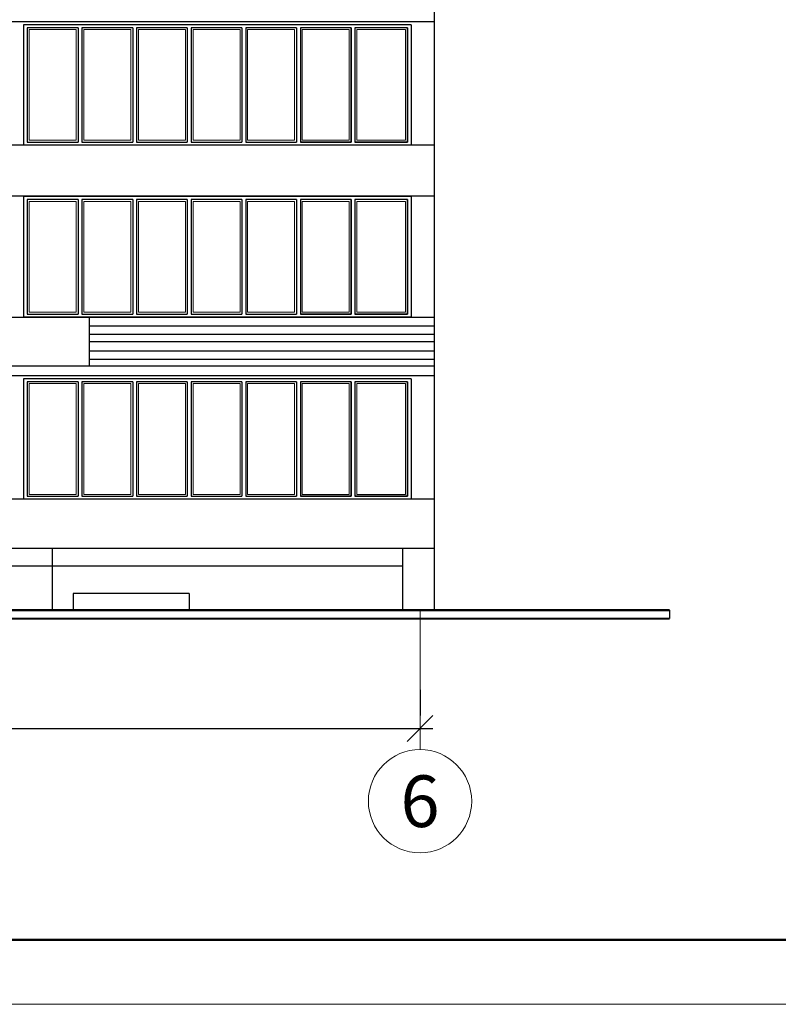
# Model space of a CAD drawing. Extents: x 23205 to 26720, y 1286 to 3503.
# Drawn here: x 24357 to 24415, y 1676 to 1752 of the extents above; entities that cross this region are included whole.
import ezdxf
from ezdxf.enums import TextEntityAlignment as Align

# ---------------------------------------------------------------- set-up
doc = ezdxf.new("R2010")
doc.units = 0
doc.header["$LTSCALE"] = 3
doc.layers.get('0').update_dxf_attribs({"linetype": 'CONTINUOUS'})
doc.layers.get('DEFPOINTS').update_dxf_attribs({"linetype": 'CONTINUOUS'})
for name, color, linetype, lineweight in [('Окна', 104, 'CONTINUOUS', 15), ('ОСИ', 8, 'CONTINUOUS', 5), ('размеры', 40, 'CONTINUOUS', 15), ('Рамка', 220, 'CONTINUOUS', 20), ('рамка-штамп', 220, 'CONTINUOUS', 40), ('Стены 2', 181, 'CONTINUOUS', 50), ('Таблица', 201, 'CONTINUOUS', 25)]:
    doc.layers.add(name, color=color, linetype=linetype, lineweight=lineweight)
doc.layers.add('стены', color=5, linetype='CONTINUOUS')
doc.styles.add('TNR', font='times.ttf')
doc.dimstyles.new('Line-100 (1-100) -3', dxfattribs={"dimtxt": 3, "dimasz": 2, "dimexe": 1, "dimexo": 3, "dimgap": 1, "dimtad": 1, "dimdec": 0, "dimlfac": 100, "dimtxsty": 'TNR', "dimblk": 'OBLIQUE', "dimcen": 3, "dimdle": 1, "dimadec": 0, "dimazin": 0, "dimtfac": 1, "dimtdec": 0, "dimtmove": 0, "dimatfit": 3, "dimldrblk": 'OBLIQUE', "dimfxl": 1, "dimtvp": 1, "dimtolj": 1, "dimtzin": 0, "dimarcsym": 0})

# ---------------------------------------------------------------- blocks, each defined once
blk = doc.blocks.new('_OBLIQUE')
at = {"color": 0, "linetype": 'ByBlock'}
blk.add_line((-0.5, -0.5), (0.5, 0.5), dxfattribs=at)
blk = doc.blocks.new('*D1040')
at = {"layer": 'DEFPOINTS', "color": 0, "transparency": 16777216}
for p in [(24245.841, 1697.578), (24387.595, 1697.578), (24387.595, 1697.578)]:
    blk.add_point(p, dxfattribs=at)
at = {"layer": 'размеры', "color": 0, "lineweight": -2, "transparency": 16777216}
for p, q in [((24245.841, 1700.578), (24245.841, 1698.578)), ((24387.595, 1700.578), (24387.595, 1698.578)), ((24244.841, 1697.578), (24388.595, 1697.578))]:
    blk.add_line(p, q, dxfattribs=at)
at = {"layer": 'размеры', "color": 0, "lineweight": -2, "transparency": 16777216, "xscale": 2, "yscale": 2, "zscale": 2, "rotation": 180}
blk.add_blockref('_OBLIQUE', (24245.841, 1697.578), dxfattribs=at)
at = {"layer": 'размеры', "color": 0, "lineweight": -2, "transparency": 16777216, "xscale": 2, "yscale": 2, "zscale": 2}
blk.add_blockref('_OBLIQUE', (24387.595, 1697.578), dxfattribs=at)
at = {"layer": 'размеры', "color": 0, "transparency": 16777216, "insert": (24316.718, 1700.104), "char_height": 3, "attachment_point": 5, "style": 'TNR'}
blk.add_mtext('\\A1;28520', dxfattribs=at)

msp = doc.modelspace()

# ---------------------------------------------------------------- linework, layer by layer
at = {"linetype": 'Continuous'}
for p, q in [((24388.695, 1920.638), (24388.695, 1706.731)), ((24388.695, 1752.316), (24325.139, 1752.316)), ((24382.259, 1742.981), (24378.324, 1742.981)), ((24386.627, 1742.981), (24382.554, 1742.981)), ((24325.139, 1729.435), (24360.28, 1729.435)), ((24382.259, 1729.667), (24378.324, 1729.667)), ((24386.627, 1729.667), (24382.554, 1729.667)), ((24388.695, 1724.895), (24325.139, 1724.895)), ((24382.259, 1715.559), (24378.324, 1715.559)), ((24386.627, 1715.559), (24382.554, 1715.559)), ((24386.239, 1711.533), (24386.239, 1706.731)), ((24388.695, 1711.533), (24388.695, 1706.731)), ((24326.122, 1706.731), (24386.239, 1706.731))]:
    msp.add_line(p, q, dxfattribs=at)
at = {"ltscale": 100}
for p, q in [((24356.88, 1752.083), (24356.88, 1742.748)), ((24386.921, 1752.083), (24356.88, 1752.083)), ((24361.11, 1751.85), (24357.174, 1751.85)), ((24357.174, 1751.85), (24357.174, 1742.981)), ((24361.11, 1751.85), (24361.11, 1742.981)), ((24365.339, 1751.85), (24361.404, 1751.85)), ((24361.404, 1751.85), (24361.404, 1742.981)), ((24365.339, 1751.85), (24365.339, 1742.981)), ((24369.569, 1751.85), (24365.634, 1751.85)), ((24365.634, 1751.85), (24365.634, 1742.981)), ((24369.569, 1751.85), (24369.569, 1742.981)), ((24373.799, 1751.85), (24369.864, 1751.85)), ((24369.864, 1751.85), (24369.864, 1742.981)), ((24373.799, 1751.85), (24373.799, 1742.981)), ((24378.029, 1751.85), (24374.094, 1751.85)), ((24374.094, 1751.85), (24374.094, 1742.981)), ((24378.029, 1751.85), (24378.029, 1742.981)), ((24378.324, 1751.85), (24378.324, 1742.981)), ((24378.324, 1751.85), (24378.324, 1742.981)), ((24382.259, 1751.85), (24378.324, 1751.85)), ((24382.259, 1751.85), (24382.259, 1742.981)), ((24382.259, 1742.981), (24382.259, 1751.85)), ((24386.627, 1751.85), (24382.554, 1751.85)), ((24382.554, 1751.85), (24382.554, 1742.981)), ((24382.554, 1751.85), (24382.554, 1742.981)), ((24386.627, 1742.981), (24386.627, 1751.85)), ((24386.627, 1751.85), (24386.627, 1742.981)), ((24386.921, 1752.083), (24386.921, 1742.748)), ((24388.695, 1742.748), (24326.749, 1742.748)), ((24386.921, 1742.748), (24356.88, 1742.748)), ((24357.174, 1742.981), (24361.11, 1742.981)), ((24361.404, 1742.981), (24365.339, 1742.981)), ((24365.634, 1742.981), (24369.569, 1742.981)), ((24369.864, 1742.981), (24373.799, 1742.981)), ((24374.094, 1742.981), (24378.029, 1742.981)), ((24378.324, 1742.981), (24382.259, 1742.981)), ((24382.554, 1742.981), (24386.627, 1742.981)), ((24325.139, 1738.823), (24388.695, 1738.823)), ((24356.88, 1738.77), (24356.88, 1729.435)), ((24386.921, 1738.77), (24356.88, 1738.77)), ((24386.921, 1738.77), (24386.921, 1729.435)), ((24361.11, 1738.537), (24357.174, 1738.537)), ((24357.174, 1738.537), (24357.174, 1729.667)), ((24361.11, 1738.537), (24361.11, 1729.667)), ((24365.339, 1738.537), (24361.404, 1738.537)), ((24361.404, 1738.537), (24361.404, 1729.667)), ((24365.339, 1738.537), (24365.339, 1729.667)), ((24369.569, 1738.537), (24365.634, 1738.537)), ((24365.634, 1738.537), (24365.634, 1729.667)), ((24369.569, 1738.537), (24369.569, 1729.667)), ((24373.799, 1738.537), (24369.864, 1738.537)), ((24369.864, 1738.537), (24369.864, 1729.667)), ((24373.799, 1738.537), (24373.799, 1729.667)), ((24378.029, 1738.537), (24374.094, 1738.537)), ((24374.094, 1738.537), (24374.094, 1729.667)), ((24378.029, 1738.537), (24378.029, 1729.667)), ((24378.324, 1738.537), (24378.324, 1729.667)), ((24378.324, 1738.537), (24378.324, 1729.667)), ((24382.259, 1738.537), (24378.324, 1738.537)), ((24382.259, 1738.537), (24382.259, 1729.667)), ((24382.259, 1729.667), (24382.259, 1738.537)), ((24386.627, 1738.537), (24382.554, 1738.537)), ((24382.554, 1738.537), (24382.554, 1729.667)), ((24382.554, 1738.537), (24382.554, 1729.667)), ((24386.627, 1729.667), (24386.627, 1738.537)), ((24386.627, 1738.537), (24386.627, 1729.667)), ((24325.139, 1729.435), (24388.695, 1729.435)), ((24386.921, 1729.435), (24356.88, 1729.435)), ((24357.174, 1729.667), (24361.11, 1729.667)), ((24361.404, 1729.667), (24365.339, 1729.667)), ((24361.976, 1729.435), (24361.976, 1725.641)), ((24365.634, 1729.667), (24369.569, 1729.667)), ((24369.864, 1729.667), (24373.799, 1729.667)), ((24374.094, 1729.667), (24378.029, 1729.667)), ((24378.324, 1729.667), (24382.259, 1729.667)), ((24382.554, 1729.667), (24386.627, 1729.667)), ((24361.976, 1728.763), (24388.695, 1728.763)), ((24361.976, 1728.118), (24388.695, 1728.118)), ((24361.976, 1727.538), (24388.695, 1727.538)), ((24361.976, 1726.829), (24388.695, 1726.829)), ((24388.695, 1725.641), (24325.139, 1725.641)), ((24361.976, 1726.184), (24388.695, 1726.184)), ((24386.921, 1724.662), (24356.88, 1724.662)), ((24356.88, 1724.662), (24356.88, 1715.327)), ((24361.11, 1724.429), (24357.174, 1724.429)), ((24357.174, 1724.429), (24357.174, 1715.559)), ((24361.11, 1724.429), (24361.11, 1715.559)), ((24365.339, 1724.429), (24361.404, 1724.429)), ((24361.404, 1724.429), (24361.404, 1715.559)), ((24365.339, 1724.429), (24365.339, 1715.559)), ((24369.569, 1724.429), (24365.634, 1724.429)), ((24365.634, 1724.429), (24365.634, 1715.559)), ((24369.569, 1724.429), (24369.569, 1715.559)), ((24373.799, 1724.429), (24369.864, 1724.429)), ((24369.864, 1724.429), (24369.864, 1715.559)), ((24373.799, 1724.429), (24373.799, 1715.559)), ((24378.029, 1724.429), (24374.094, 1724.429)), ((24374.094, 1724.429), (24374.094, 1715.559)), ((24378.029, 1724.429), (24378.029, 1715.559)), ((24382.259, 1724.429), (24378.324, 1724.429)), ((24378.324, 1724.429), (24378.324, 1715.559)), ((24378.324, 1724.429), (24378.324, 1715.559)), ((24382.259, 1715.559), (24382.259, 1724.429)), ((24382.259, 1724.429), (24382.259, 1715.559)), ((24386.627, 1724.429), (24382.554, 1724.429)), ((24382.554, 1724.429), (24382.554, 1715.559)), ((24382.554, 1724.429), (24382.554, 1715.559)), ((24386.627, 1724.429), (24386.627, 1715.559)), ((24386.627, 1715.559), (24386.627, 1724.429)), ((24386.921, 1724.662), (24386.921, 1715.327)), ((24388.695, 1715.327), (24326.749, 1715.327)), ((24386.921, 1715.327), (24356.88, 1715.327)), ((24357.174, 1715.559), (24361.11, 1715.559)), ((24361.404, 1715.559), (24365.339, 1715.559)), ((24365.634, 1715.559), (24369.569, 1715.559)), ((24369.864, 1715.559), (24373.799, 1715.559)), ((24374.094, 1715.559), (24378.029, 1715.559)), ((24378.324, 1715.559), (24382.259, 1715.559)), ((24382.554, 1715.559), (24386.627, 1715.559)), ((24359.126, 1706.731), (24359.126, 1711.533))]:
    msp.add_line(p, q, dxfattribs=at)
at = {"layer": 'Окна', "flags": 128}
for points in [[(24360.962, 1751.703), (24357.322, 1751.703), (24357.322, 1743.128), (24360.962, 1743.128)], [(24365.192, 1751.703), (24361.552, 1751.703), (24361.552, 1743.128), (24365.192, 1743.128)], [(24369.422, 1751.703), (24365.781, 1751.703), (24365.781, 1743.128), (24369.422, 1743.128)], [(24373.652, 1751.703), (24370.011, 1751.703), (24370.011, 1743.128), (24373.652, 1743.128)], [(24377.882, 1751.703), (24374.241, 1751.703), (24374.241, 1743.128), (24377.882, 1743.128)], [(24382.111, 1751.703), (24378.471, 1751.703), (24378.471, 1743.128), (24382.111, 1743.128)], [(24382.701, 1743.128), (24386.479, 1743.128), (24386.479, 1751.703), (24382.701, 1751.703)], [(24360.962, 1738.39), (24357.322, 1738.39), (24357.322, 1729.815), (24360.962, 1729.815)], [(24365.192, 1738.39), (24361.552, 1738.39), (24361.552, 1729.815), (24365.192, 1729.815)], [(24369.422, 1738.39), (24365.781, 1738.39), (24365.781, 1729.815), (24369.422, 1729.815)], [(24373.652, 1738.39), (24370.011, 1738.39), (24370.011, 1729.815), (24373.652, 1729.815)], [(24377.882, 1738.39), (24374.241, 1738.39), (24374.241, 1729.815), (24377.882, 1729.815)], [(24382.111, 1738.39), (24378.471, 1738.39), (24378.471, 1729.815), (24382.111, 1729.815)], [(24382.701, 1729.815), (24386.479, 1729.815), (24386.479, 1738.39), (24382.701, 1738.39)], [(24360.962, 1724.282), (24357.322, 1724.282), (24357.322, 1715.707), (24360.962, 1715.707)], [(24365.192, 1724.282), (24361.552, 1724.282), (24361.552, 1715.707), (24365.192, 1715.707)], [(24369.422, 1724.282), (24365.781, 1724.282), (24365.781, 1715.707), (24369.422, 1715.707)], [(24373.652, 1724.282), (24370.011, 1724.282), (24370.011, 1715.707), (24373.652, 1715.707)], [(24377.882, 1724.282), (24374.241, 1724.282), (24374.241, 1715.707), (24377.882, 1715.707)], [(24382.111, 1724.282), (24378.471, 1724.282), (24378.471, 1715.707), (24382.111, 1715.707)], [(24382.701, 1715.707), (24386.479, 1715.707), (24386.479, 1724.282), (24382.701, 1724.282)]]:
    msp.add_lwpolyline(points, close=True, dxfattribs=at)
at = {"layer": 'ОСИ'}
msp.add_line((24387.595, 1706.731), (24387.595, 1695.945), dxfattribs=at)
msp.add_circle((24387.595, 1691.945), 4, dxfattribs=at)
at = {"layer": 'Рамка'}
msp.add_line((24016.768, 1676.216), (24627.751, 1676.216), dxfattribs=at)
at = {"layer": 'рамка-штамп'}
for p, q in [((24036.768, 1681.216), (24622.751, 1681.216)), ((24622.751, 1681.216), (24039.863, 1681.216))]:
    msp.add_line(p, q, dxfattribs=at)
at = {"layer": 'стены', "linetype": 'Continuous'}
for p, q in [((24388.695, 1920.638), (24388.695, 1706.731)), ((24325.139, 1711.533), (24388.695, 1711.533)), ((24406.917, 1706.731), (24406.917, 1706.107))]:
    msp.add_line(p, q, dxfattribs=at)
at = {"layer": 'стены'}
for p, q in [((24360.722, 1708.031), (24360.722, 1706.731)), ((24369.722, 1708.031), (24360.722, 1708.031)), ((24369.722, 1708.031), (24369.722, 1706.731))]:
    msp.add_line(p, q, dxfattribs=at)
at = {"layer": 'Стены 2', "ltscale": 10}
msp.add_lwpolyline([(24406.917, 1706.107), (24226.823, 1706.015), (24226.823, 1706.731), (24406.917, 1706.731)], dxfattribs=at)
at = {"layer": 'Таблица'}
msp.add_line((24386.239, 1710.157), (24325.139, 1710.157), dxfattribs=at)

# ---------------------------------------------------------------- texts
at = {"layer": 'ОСИ', "style": 'TNR'}
msp.add_text('6', height=4, dxfattribs=at).set_placement((24387.595, 1691.945), align=Align.MIDDLE_CENTER)

# ---------------------------------------------------------------- dimensions: what is measured, and where the dimension line sits
at = {"layer": 'размеры', "ltscale": 10}
dim = msp.add_linear_dim(base=(24387.595, 1697.578), p1=(24245.841, 1697.578), p2=(24387.595, 1697.578), text='28520', dimstyle='Line-100 (1-100) -3', dxfattribs=at)
dim.commit()
dim.dimension.update_dxf_attribs({"geometry": '*D1040', "text_midpoint": (24316.718, 1700.104)})

doc.saveas('drawing.dxf')
